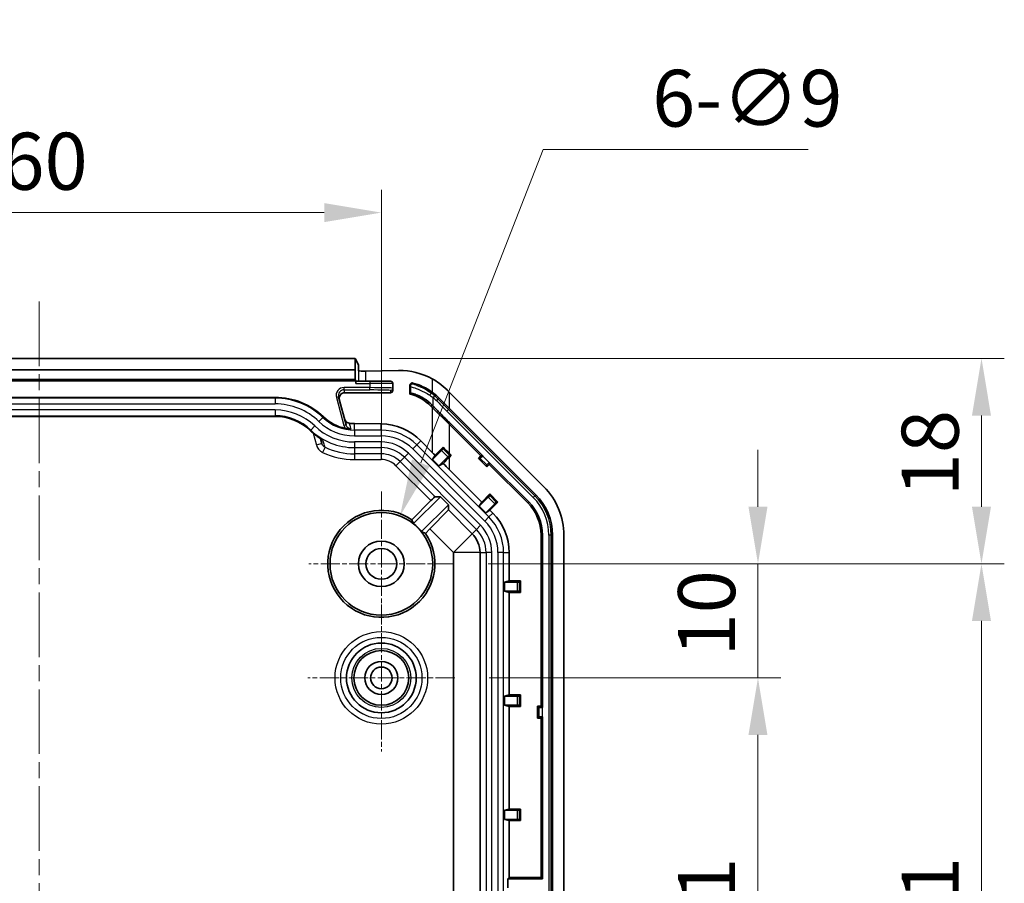
# Model space of a CAD drawing. Units: millimetres. Extents: x 0 to 3158, y 0 to 562.
# Drawn here: x 2879 to 2965, y 362 to 437 of the extents above; entities that cross this region are included whole.
import ezdxf

# ---------------------------------------------------------------- set-up
doc = ezdxf.new("R2010")
doc.units = ezdxf.units.MM
doc.linetypes.add('CHAIN', pattern=[0.3543, 0.2362, -0.0295, 0.0591, -0.0295])
for name, color, linetype, lineweight in [('Center Mark (ISO)', 131, 'Continuous', 18), ('Centerline (ISO)', 131, 'Continuous', 18), ('Dimension (ISO)', 7, 'Continuous', 18), ('Symbol (ISO)', 7, 'Continuous', 18), ('Visible (ISO)', 7, 'Continuous', 35), ('Visible Narrow (ISO)', 7, 'Continuous', 25)]:
    doc.layers.add(name, color=color, linetype=linetype, lineweight=lineweight)
doc.styles.add('Note Text (TK)', font='txt')
doc.dimstyles.new('Default - Method 1b (TK)', dxfattribs={"dimscale": 2, "dimtxt": 2.5, "dimasz": 2.5, "dimexe": 1, "dimexo": 1.5, "dimgap": 1, "dimtad": 1, "dimtoh": 1, "dimrnd": 1e-08, "dimdsep": 46, "dimtxsty": 'Note Text (TK)', "dimcen": 0.09, "dimdle": 5, "dimclrd": 100, "dimclre": 100, "dimclrt": 7, "dimadec": 1, "dimazin": 1, "dimtfac": 1, "dimtmove": 0, "dimatfit": 3, "dimfxl": 1, "dimtolj": 1, "dimlwd": -1, "dimlwe": -1, "dimarcsym": 0})
doc.dimstyles.new('Default - Method 1b (TK)$7', dxfattribs={"dimscale": 2, "dimtxt": 2.5, "dimasz": 2.5, "dimexe": 1, "dimexo": 1.5, "dimgap": 1, "dimtad": 1, "dimtoh": 1, "dimrnd": 1e-08, "dimdsep": 46, "dimtxsty": 'Note Text (TK)', "dimcen": 0.09, "dimdle": 5, "dimclrd": 100, "dimclre": 100, "dimclrt": 7, "dimadec": 1, "dimazin": 1, "dimtfac": 1, "dimtmove": 0, "dimatfit": 3, "dimfxl": 1, "dimtolj": 1, "dimlwd": -1, "dimlwe": -1, "dimarcsym": 0})

# ---------------------------------------------------------------- blocks, each defined once
blk = doc.blocks.new('*D84')
at = {"layer": 'Defpoints', "color": 0}
for p in [(2908.41, 407.726), (2917.054, 389.726), (2963.311, 389.726)]:
    blk.add_point(p, dxfattribs=at)
at = {"layer": 'Dimension (ISO)', "color": 100}
for p, q in [((2911.41, 407.726), (2965.311, 407.726)), ((2963.311, 402.726), (2963.311, 394.726)), ((2920.054, 389.726), (2965.311, 389.726))]:
    blk.add_line(p, q, dxfattribs=at)
for points in [[(2962.477, 402.726), (2964.144, 402.726), (2963.311, 407.726)], [(2962.477, 394.726), (2964.144, 394.726), (2963.311, 389.726)]]:
    blk.add_solid(points, dxfattribs=at)
at = {"layer": 'Dimension (ISO)', "color": 7, "insert": (2958.811, 395.644), "char_height": 5, "attachment_point": 4, "rotation": 90, "style": 'Note Text (TK)'}
blk.add_mtext('\\A1;18', dxfattribs=at)
blk = doc.blocks.new('*D85')
at = {"layer": 'Defpoints', "color": 0}
for p in [(2917.054, 389.726), (2917.154, 379.726), (2943.717, 379.726)]:
    blk.add_point(p, dxfattribs=at)
at = {"layer": 'Dimension (ISO)', "color": 100}
for p, q in [((2943.717, 394.726), (2943.717, 399.726)), ((2920.054, 389.726), (2945.717, 389.726)), ((2943.717, 389.726), (2943.717, 379.726)), ((2920.154, 379.726), (2945.717, 379.726)), ((2943.717, 374.726), (2943.717, 369.726))]:
    blk.add_line(p, q, dxfattribs=at)
for points in [[(2942.883, 394.726), (2944.55, 394.726), (2943.717, 389.726)], [(2942.883, 374.726), (2944.55, 374.726), (2943.717, 379.726)]]:
    blk.add_solid(points, dxfattribs=at)
at = {"layer": 'Dimension (ISO)', "color": 7, "insert": (2939.217, 381.601), "char_height": 5, "attachment_point": 4, "rotation": 90, "style": 'Note Text (TK)'}
blk.add_mtext('\\A1;10', dxfattribs=at)
blk = doc.blocks.new('*D86')
at = {"layer": 'Defpoints', "color": 0}
for p in [(2917.154, 379.726), (2917.154, 338.726), (2943.717, 338.726)]:
    blk.add_point(p, dxfattribs=at)
at = {"layer": 'Dimension (ISO)', "color": 100}
for p, q in [((2920.154, 379.726), (2945.717, 379.726)), ((2943.717, 374.726), (2943.717, 343.726)), ((2920.154, 338.726), (2945.717, 338.726))]:
    blk.add_line(p, q, dxfattribs=at)
for points in [[(2942.883, 374.726), (2944.55, 374.726), (2943.717, 379.726)], [(2942.883, 343.726), (2944.55, 343.726), (2943.717, 338.726)]]:
    blk.add_solid(points, dxfattribs=at)
at = {"layer": 'Dimension (ISO)', "color": 7, "insert": (2939.217, 356.4), "char_height": 5, "attachment_point": 4, "rotation": 90, "style": 'Note Text (TK)'}
blk.add_mtext('\\A1;41', dxfattribs=at)
blk = doc.blocks.new('*D88')
at = {"layer": 'Defpoints', "color": 0}
for p in [(2917.054, 389.726), (2917.704, 328.726), (2963.311, 328.726)]:
    blk.add_point(p, dxfattribs=at)
at = {"layer": 'Dimension (ISO)', "color": 100}
for p, q in [((2920.054, 389.726), (2965.311, 389.726)), ((2963.311, 384.726), (2963.311, 333.726)), ((2920.704, 328.726), (2965.311, 328.726))]:
    blk.add_line(p, q, dxfattribs=at)
for points in [[(2962.477, 384.726), (2964.144, 384.726), (2963.311, 389.726)], [(2962.477, 333.726), (2964.144, 333.726), (2963.311, 328.726)]]:
    blk.add_solid(points, dxfattribs=at)
at = {"layer": 'Dimension (ISO)', "color": 7, "insert": (2958.811, 356.471), "char_height": 5, "attachment_point": 4, "rotation": 90, "style": 'Note Text (TK)'}
blk.add_mtext('\\A1;61', dxfattribs=at)
blk = doc.blocks.new('*D105')
at = {"layer": 'Defpoints', "color": 0}
for p in [(2910.704, 420.509), (2850.704, 396.076), (2910.704, 396.076)]:
    blk.add_point(p, dxfattribs=at)
at = {"layer": 'Dimension (ISO)', "color": 100}
for p, q in [((2850.704, 399.076), (2850.704, 422.509)), ((2910.704, 399.076), (2910.704, 422.509)), ((2855.704, 420.509), (2905.704, 420.509))]:
    blk.add_line(p, q, dxfattribs=at)
for points in [[(2855.704, 421.343), (2855.704, 419.676), (2850.704, 420.509)], [(2905.704, 421.343), (2905.704, 419.676), (2910.704, 420.509)]]:
    blk.add_solid(points, dxfattribs=at)
at = {"layer": 'Dimension (ISO)', "color": 7, "insert": (2877.395, 425.009), "char_height": 5, "attachment_point": 4, "style": 'Note Text (TK)'}
blk.add_mtext('\\A1;60', dxfattribs=at)
blk = doc.blocks.new('*D106')
at = {"layer": 'Defpoints', "color": 0}
for p in [(2912.342, 393.918), (2909.067, 385.535)]:
    blk.add_point(p, dxfattribs=at)
at = {"layer": 'Dimension (ISO)', "color": 100}
for p, q in [((2924.893, 426.048), (2914.161, 398.575)), ((2948.129, 426.048), (2924.893, 426.048)), ((2910.524, 389.726), (2910.884, 389.726)), ((2910.704, 389.546), (2910.704, 389.906))]:
    blk.add_line(p, q, dxfattribs=at)
blk.add_solid([(2913.385, 398.878), (2914.937, 398.272), (2912.342, 393.918)], dxfattribs=at)
at = {"layer": 'Dimension (ISO)', "color": 7, "insert": (2934.449, 430.535), "char_height": 5, "attachment_point": 4, "style": 'Note Text (TK)'}
blk.add_mtext('\\A1;\\fＭＳ Ｐゴシック|b0|i0;\\H4.9746;6-∅9', dxfattribs=at)

msp = doc.modelspace()

# ---------------------------------------------------------------- linework, layer by layer
at = {"layer": 'Center Mark (ISO)', "linetype": 'CHAIN', "ltscale": 7.056067}
for p, q in [((2910.7042, 396.0764), (2910.7042, 383.3764)), ((2917.0542, 389.7264), (2904.3542, 389.7264))]:
    msp.add_line(p, q, dxfattribs=at)
at = {"layer": 'Center Mark (ISO)', "linetype": 'CHAIN', "ltscale": 7.167188}
for p, q in [((2910.7042, 386.1764), (2910.7042, 373.2764)), ((2917.1542, 379.7264), (2904.2542, 379.7264))]:
    msp.add_line(p, q, dxfattribs=at)
at = {"layer": 'Centerline (ISO)', "linetype": 'CHAIN', "ltscale": 23.990969}
msp.add_line((2880.7042, 412.7264), (2880.7042, 232.7264), dxfattribs=at)
at = {"layer": 'Visible (ISO)'}
for p, q in [((2852.9979, 407.7264), (2908.4104, 407.7264)), ((2908.4017, 406.7264), (2908.4104, 407.7264)), ((2908.4104, 407.7264), (2908.6915, 407.1641)), ((2853.0067, 406.7264), (2908.4017, 406.7264)), ((2908.4017, 405.8812), (2908.4017, 406.7264)), ((2908.7042, 406.6411), (2908.7042, 407.1605)), ((2909.342, 406.6228), (2912.2189, 406.6683)), ((2908.454, 405.7764), (2852.9543, 405.7764)), ((2908.4017, 405.8812), (2853.0067, 405.8812)), ((2908.454, 405.7764), (2908.4017, 405.8812)), ((2908.454, 405.7764), (2908.454, 405.5264)), ((2909.7042, 405.7264), (2908.4575, 405.7264)), ((2909.7042, 405.7264), (2911.5042, 405.7264)), ((2911.7042, 405.1253), (2911.7042, 405.5264)), ((2911.7042, 404.9276), (2911.7042, 405.1253)), ((2913.2042, 404.6032), (2913.2042, 405.3806)), ((2860.0042, 404.3137), (2901.4042, 404.3137)), ((2907.6119, 401.9007), (2906.9558, 404.3496)), ((2907.5091, 404.7264), (2911.5031, 404.7264)), ((2915.7544, 404.262), (2916.6741, 403.3423)), ((2924.9468, 396.4838), (2916.6741, 404.7565)), ((2915.0473, 403.5549), (2915.1684, 403.4337)), ((2916.6741, 401.9281), (2915.1684, 403.4337)), ((2915.2455, 403.5412), (2915.2606, 403.5259)), ((2916.6741, 403.3423), (2924.2397, 395.7767)), ((2901.4042, 402.6488), (2860.0042, 402.6488)), ((2910.6863, 401.9903), (2908.3439, 402.0161)), ((2919.4207, 399.1815), (2916.6741, 401.9281)), ((2916.7605, 402.0145), (2919.5935, 399.1815)), ((2905.3796, 400.6999), (2905.4956, 400.267)), ((2915.1684, 399.4944), (2914.1691, 400.5093)), ((2915.9728, 399.662), (2915.1848, 398.874)), ((2916.113, 399.8046), (2916.113, 399.9507)), ((2915.1848, 398.874), (2915.41, 399.2493)), ((2915.7505, 398.3083), (2915.1848, 398.874)), ((2915.7505, 398.3083), (2916.5385, 399.0963)), ((2916.6741, 399.3892), (2916.8268, 399.2365)), ((2916.8268, 399.2365), (2916.6741, 399.0838)), ((2916.6811, 399.2365), (2916.8268, 399.2365)), ((2919.2085, 398.9694), (2919.4207, 399.1815)), ((2919.9471, 398.2308), (2919.2085, 398.9694)), ((2919.3671, 398.9694), (2919.2085, 398.9694)), ((2919.4207, 399.1815), (2919.5935, 399.1815)), ((2919.5935, 399.1815), (2919.5863, 399.1742)), ((2916.1218, 398.5311), (2915.7505, 398.3083)), ((2919.5083, 395.1431), (2916.6741, 397.9772)), ((2920.1592, 398.443), (2919.9471, 398.2308)), ((2919.9471, 398.3894), (2919.9471, 398.2308)), ((2920.1519, 398.6085), (2920.1592, 398.6158)), ((2920.1592, 398.6158), (2923.619, 395.156)), ((2920.1592, 398.6158), (2920.1592, 398.443)), ((2923.5326, 395.0696), (2920.1592, 398.443)), ((2915.8818, 395.6112), (2913.5253, 393.2547)), ((2915.4118, 395.6112), (2915.8818, 395.6112)), ((2915.8818, 395.6112), (2916.5889, 394.9041)), ((2920.074, 395.5608), (2919.286, 394.7727)), ((2919.5083, 395.1431), (2920.2142, 395.8491)), ((2920.2142, 395.8491), (2920.928, 395.1353)), ((2920.2142, 395.7034), (2920.2142, 395.8491)), ((2913.3666, 393.5899), (2915.0465, 395.2697)), ((2914.2324, 392.5476), (2916.5889, 394.9041)), ((2914.9625, 392.7839), (2916.5889, 394.4447)), ((2916.5889, 394.9041), (2916.5889, 394.4447)), ((2918.6646, 392.369), (2916.5889, 394.4447)), ((2919.286, 394.7727), (2919.5083, 395.1431)), ((2919.8517, 394.207), (2919.286, 394.7727)), ((2919.8517, 394.207), (2920.6397, 394.9951)), ((2920.222, 394.4293), (2919.8517, 394.207)), ((2920.928, 395.1353), (2920.222, 394.4293)), ((2920.4735, 394.1779), (2920.222, 394.4293)), ((2920.7823, 395.1353), (2920.928, 395.1353)), ((2914.9625, 392.7839), (2914.5676, 392.3889)), ((2914.9625, 392.7839), (2917.021, 390.7254)), ((2924.7042, 377.2487), (2924.7042, 392.2412)), ((2924.8264, 392.2412), (2924.8264, 377.1264)), ((2925.7042, 392.2412), (2925.7042, 253.2117)), ((2926.7042, 253.2117), (2926.7042, 392.2412)), ((2917.028, 390.7086), (2917.028, 329.5756)), ((2919.3524, 329.5512), (2919.3524, 390.7086)), ((2921.9105, 388.2312), (2921.9105, 390.7086)), ((2921.4915, 388.1264), (2921.9105, 388.2312)), ((2921.4915, 387.3264), (2921.4915, 388.1264)), ((2921.4915, 388.1264), (2922.6059, 388.1264)), ((2921.9105, 388.2312), (2922.9089, 388.2312)), ((2922.8059, 388.1282), (2922.9089, 388.2312)), ((2922.9089, 388.2312), (2922.9089, 387.2217)), ((2922.6059, 387.3264), (2921.4915, 387.3264)), ((2921.9105, 387.2217), (2921.4915, 387.3264)), ((2921.9105, 378.2312), (2921.9105, 387.2217)), ((2922.9089, 387.2217), (2921.9105, 387.2217)), ((2922.8059, 387.3247), (2922.9089, 387.2217)), ((2921.4915, 378.1264), (2921.9105, 378.2312)), ((2921.4915, 377.3264), (2921.4915, 378.1264)), ((2921.4915, 378.1264), (2922.6059, 378.1264)), ((2921.9105, 378.2312), (2922.9089, 378.2312)), ((2922.8059, 378.1282), (2922.9089, 378.2312)), ((2922.9089, 378.2312), (2922.9089, 377.2217)), ((2922.6059, 377.3264), (2921.4915, 377.3264)), ((2921.9105, 377.2217), (2921.4915, 377.3264)), ((2921.9105, 368.2312), (2921.9105, 377.2217)), ((2922.9089, 377.2217), (2921.9105, 377.2217)), ((2922.8059, 377.3247), (2922.9089, 377.2217)), ((2924.4042, 376.2042), (2924.4042, 377.2487)), ((2924.4042, 377.2487), (2924.7042, 377.2487)), ((2924.5163, 377.1365), (2924.4042, 377.2487)), ((2924.7042, 377.2487), (2924.8264, 377.1264)), ((2924.5163, 376.3163), (2924.4042, 376.2042)), ((2924.8264, 376.3264), (2924.7042, 376.2042)), ((2924.8161, 377.1264), (2924.8264, 377.1264)), ((2924.8264, 376.3264), (2924.8161, 376.3264)), ((2924.8264, 376.3264), (2924.8264, 362.1264)), ((2924.7042, 376.2042), (2924.4042, 376.2042)), ((2924.7042, 362.2487), (2924.7042, 376.2042)), ((2921.4915, 368.1264), (2921.9105, 368.2312)), ((2921.4915, 367.3264), (2921.4915, 368.1264)), ((2921.4915, 368.1264), (2922.6059, 368.1264)), ((2921.9105, 368.2312), (2922.9089, 368.2312)), ((2922.8059, 368.1282), (2922.9089, 368.2312)), ((2922.9089, 368.2312), (2922.9089, 367.2217)), ((2922.6059, 367.3264), (2921.4915, 367.3264)), ((2921.9105, 367.2217), (2921.4915, 367.3264)), ((2921.9105, 362.2487), (2921.9105, 367.2217)), ((2922.9089, 367.2217), (2921.9105, 367.2217)), ((2922.8059, 367.3247), (2922.9089, 367.2217)), ((2921.7883, 362.1264), (2921.9105, 362.2487)), ((2921.7883, 361.3264), (2921.7883, 362.1264)), ((2924.8264, 362.1264), (2921.7883, 362.1264)), ((2921.9105, 362.2487), (2924.7042, 362.2487)), ((2924.7042, 362.2487), (2924.8264, 362.1264))]:
    msp.add_line(p, q, dxfattribs=at)
for centre, radius in [((2910.7042, 389.7264), 4.5), ((2910.7042, 389.7264), 2), ((2910.7042, 389.7264), 1.35), ((2910.7042, 379.7264), 3.0568), ((2910.7042, 379.7264), 2.4), ((2910.7042, 379.7264), 1.45), ((2910.7042, 379.7264), 0.95)]:
    msp.add_circle(centre, radius, dxfattribs=at)
for centre, radius, start, end in [((2911.5042, 405.5264), 0.2, 0, 90), ((2912.2189, 400.7264), 5, 53.849122, 75.714018), ((2901.4042, 398.2264), 6.0873, 46.05448, 90), ((2912.2189, 400.7264), 4, 45, 75.740125), ((2901.4042, 398.2264), 4.4223, 46.05448, 90), ((2908.3439, 405.4264), 3.9127, 226.05448, 258.228392), ((2920.7042, 392.2412), 6, 0, 45), ((2920.7042, 392.2412), 5, 0, 45), ((2920.7042, 392.2412), 4, 0, 45), ((2920.7042, 392.2412), 4.1222, 0, 45), ((2910.7042, 389.7264), 4.692, 55.427449, 34.572551), ((2917.0042, 390.7086), 4.9064, 0, 45), ((2910.7042, 389.7264), 4.5175, 38.645381, 51.354619), ((2917.0042, 390.7086), 2.3482, 0, 45), ((2917.0042, 390.7086), 0.0238, 0, 45)]:
    msp.add_arc(centre, radius, start, end, dxfattribs=at)
for centre, major_axis, ratio, start_param, end_param in [((2909.1914, 407.1644), (-0.5, 0), 0.0349208, 0.0174533, 0.2264206), ((2909.1914, 406.6467), (-0.5, 0), 0.05, 0.2264206, 1.8766752), ((2912.3127, 400.7264), (-5.9433, 0), 0.9998753, 4.2111703, 4.7281791), ((2908.4575, 405.5264), (0, 0.2), 0.0174551, 0, 1.5707963), ((2911.5042, 404.9265), (-0.1397, -0.144), 0.9945014, 0.7674508, 2.3437584), ((2916.6741, 404.4029), (-4.9969, 5.0094), 0.0353111, 4.7477737, 4.7903355), ((2907.5064, 404.2264), (-0.2989, -0.4022), 0.9943459, 3.778062, 5.6161281), ((2915.2455, 403.4416), (-1.9994, 2.0333), 0.0244835, 4.7372825, 4.789901), ((2908.3815, 405.4264), (3.4107, 0), 0.9999392, 4.567724, 4.7013611), ((2910.6315, 397.0264), (-4.9645, 0), 0.9999392, 3.9192232, 4.7013611), ((2916.6741, 400.5731), (-4.9999, -5.0003), 0.0061706, 1.30904, 1.452166), ((2915.9716, 399.6632), (-0.1414, -0.1414), 0.0087269, 1.5707963, 3.132866), ((2916.6741, 399.4509), (-4.9999, 5.0003), 0.0061706, 1.4645079, 1.5769673), ((2916.6741, 398.2242), (-4.9985, 5.0046), 0.0246777, 1.2896202, 1.3399137), ((2916.6741, 399.0221), (-4.9999, -5.0003), 0.0061706, 4.706218, 4.8169115), ((2916.5397, 399.0951), (0.1414, 0.1414), 0.0087269, 0.0087266, 1.5707963), ((2919.5788, 399.1816), (-0.2121, -0.2121), 0.0349208, 0.0349066, 1.5707963), ((2916.6741, 398.2242), (-4.9985, 5.0046), 0.0246777, 1.4848056, 1.5954991), ((2920.1593, 398.6011), (0.2121, 0.2121), 0.0349208, 1.5707963, 3.1066861), ((2915.0588, 395.2574), (-0.3536, -0.3536), 0.0349208, 3.1764992, 4.712389), ((2920.0728, 395.562), (-0.1414, -0.1414), 0.0087269, 1.5707963, 3.132866), ((2920.6409, 394.9938), (0.1414, 0.1414), 0.0087269, 0.0087267, 1.5707963), ((2908.6934, 391.7371), (-4.0227, 4.0227), 0.8661133, 4.2877883, 4.3542063), ((2912.7149, 387.7157), (-4.0227, 4.0227), 0.8661133, 5.0705716, 5.1369897), ((2922.6059, 388.1282), (-0.2, 0), 0.0087269, 1.5707963, 3.132866), ((2922.6059, 387.3247), (0.2, 0), 0.0087269, 0.0087267, 1.5707963), ((2922.6059, 378.1282), (-0.2, 0), 0.0087269, 1.5707963, 3.132866), ((2922.6059, 377.3247), (0.2, 0), 0.0087269, 0.0087267, 1.5707963), ((2924.8161, 377.1369), (-0.3, 0), 0.0349208, 0.0349066, 1.5707963), ((2924.8161, 376.316), (0.3, 0), 0.0349208, 1.5707963, 3.1066861), ((2922.6059, 368.1282), (-0.2, 0), 0.0087269, 1.5707963, 3.132866), ((2922.6059, 367.3247), (0.2, 0), 0.0087269, 0.0087267, 1.5707963)]:
    msp.add_ellipse(centre, major_axis=major_axis, ratio=ratio, start_param=start_param, end_param=end_param, dxfattribs=at)
for points, knots in [([(2916.4614, 404.9689), (2916.2432, 405.1864), (2916.0097, 405.3845), (2915.5796, 405.6951), (2915.3775, 405.8235), (2915.1684, 405.938)], [1.26716147, 1.26716147, 1.26716147, 1.26716147, 1.35851871, 1.35851871, 1.4280815, 1.4280815, 1.4280815, 1.4280815]), ([(2913.2042, 405.3806), (2913.2042, 405.4054), (2913.2088, 405.4298), (2913.2268, 405.476), (2913.2402, 405.497), (2913.2745, 405.5339), (2913.2954, 405.549), (2913.3393, 405.5693), (2913.3616, 405.5752), (2913.4072, 405.5794), (2913.4304, 405.5775), (2913.4527, 405.5718)], [0, 0, 0, 0, 0.00742748, 0.00742748, 0.014960515, 0.014960515, 0.022866068, 0.022866068, 0.030032592, 0.030032592, 0.037248551, 0.037248551, 0.037248551, 0.037248551]), ([(2913.2458, 404.6783), (2913.2463, 404.6791), (2913.2472, 404.6798), (2913.2559, 404.683), (2913.2756, 404.6824), (2913.3455, 404.6723), (2913.401, 404.6612), (2913.5804, 404.6144), (2913.7224, 404.5696), (2914.0638, 404.4267), (2914.258, 404.3285), (2914.6821, 404.0575), (2914.9145, 403.8766), (2915.1403, 403.6479)], [-0.36810904, -0.36810904, -0.36810904, -0.36810904, -0.35926559, -0.35926559, -0.3153481, -0.3153481, -0.2623957, -0.2623957, -0.1819433, -0.1819433, -0.09649673, -0.09649673, 0, 0, 0, 0]), ([(2916.7605, 402.0145), (2916.507, 402.268), (2916.2529, 402.5231), (2915.7537, 403.026), (2915.5062, 403.2764), (2915.2606, 403.5259)], [0, 0, 0, 0, 0.10754398, 0.10754398, 0.21260584, 0.21260584, 0.21260584, 0.21260584]), ([(2907.472, 402.4229), (2907.4885, 402.3615), (2907.5162, 402.3042), (2907.5925, 402.2006), (2907.6412, 402.156), (2907.7558, 402.0853), (2907.8216, 402.0615), (2907.8898, 402.0516)], [0, 0, 0, 0, 0.019114337, 0.019114337, 0.039248483, 0.039248483, 0.060863037, 0.060863037, 0.060863037, 0.060863037]), ([(2905.5348, 400.6056), (2905.4582, 400.6505), (2905.3827, 400.6972), (2905.2338, 400.7942), (2905.1604, 400.8446), (2905.016, 400.9487), (2904.945, 401.0026), (2904.8056, 401.1135), (2904.7372, 401.1707), (2904.603, 401.2883), (2904.5373, 401.3486), (2904.4731, 401.4105)], [0.536951216, 0.536951216, 0.536951216, 0.536951216, 0.556593244, 0.556593244, 0.576235272, 0.576235272, 0.595877299, 0.595877299, 0.615519327, 0.615519327, 0.635161354, 0.635161354, 0.635161354, 0.635161354]), ([(2908.0586, 401.5309), (2908.0578, 401.5309), (2908.0571, 401.531), (2907.9482, 401.5368), (2907.8459, 401.5465), (2907.6577, 401.5738), (2907.5945, 401.5859), (2907.5457, 401.596)], [-0.000273663, -0.000273663, -0.000273663, -0.000273663, 0, 0, 0.037712635, 0.037712635, 0.066331431, 0.066331431, 0.066331431, 0.066331431]), ([(2905.5348, 400.6056), (2905.5424, 400.601), (2905.5503, 400.5968), (2905.5592, 400.5922), (2905.5601, 400.5918), (2905.561, 400.5913)], [-0.0052506059, -0.0052506059, -0.0052506059, -0.0052506059, 0, 0, 0.0006071729, 0.0006071729, 0.0006071729, 0.0006071729])]:
    msp.add_open_spline(points, degree=3, knots=knots, dxfattribs=at)
for points in [[(2913.2042, 404.6032), (2913.218, 404.6282), (2913.2319, 404.6533), (2913.2458, 404.6783)], [(2915.7544, 404.262), (2915.5694, 404.447), (2915.3723, 404.6149), (2915.1684, 404.7638)]]:
    msp.add_open_spline(points, degree=3, dxfattribs=at)
at = {"layer": 'Visible Narrow (ISO)'}
for p, q in [((2908.6915, 407.1641), (2908.6915, 405.7264)), ((2909.342, 405.7264), (2909.342, 406.6228)), ((2909.7042, 405.7264), (2909.7042, 405.5264)), ((2915.1684, 405.938), (2915.1684, 404.7638)), ((2907.4414, 404.9791), (2907.4425, 405.1791)), ((2907.4414, 404.9791), (2909.7031, 404.9666)), ((2907.5091, 404.7264), (2907.4414, 404.9791)), ((2909.7042, 405.1666), (2907.4425, 405.1791)), ((2908.454, 405.5264), (2909.7042, 405.5264)), ((2909.7031, 404.9666), (2909.7042, 405.1666)), ((2911.7042, 405.5264), (2909.7042, 405.5264)), ((2909.7042, 405.5264), (2909.7042, 405.1666)), ((2911.5031, 404.9253), (2911.5031, 404.7264)), ((2913.2458, 405.2843), (2913.2458, 404.6783)), ((2901.4042, 404.2433), (2860.0042, 404.2433)), ((2901.4042, 404.3137), (2901.4042, 404.2433)), ((2901.4042, 404.2433), (2901.4042, 403.7436)), ((2906.9558, 404.3496), (2906.7626, 404.2978)), ((2906.7626, 404.2978), (2907.4187, 401.849)), ((2915.0959, 404.6645), (2915.1684, 404.7638)), ((2915.3737, 404.4485), (2915.2455, 404.2951)), ((2915.2455, 403.5412), (2915.2455, 404.2951)), ((2915.6706, 404.1782), (2915.53, 404.0362)), ((2915.6706, 404.1782), (2915.7544, 404.262)), ((2916.6741, 403.3423), (2916.6741, 404.7565)), ((2860.0042, 403.7436), (2901.4042, 403.7436)), ((2901.4042, 403.2093), (2860.0042, 403.2093)), ((2901.4042, 403.2093), (2901.4042, 402.7096)), ((2915.1403, 403.6479), (2915.0473, 403.5549)), ((2915.2606, 403.5259), (2915.1684, 403.4337)), ((2915.1684, 403.4337), (2915.1684, 399.4944)), ((2916.5924, 403.2606), (2916.4511, 403.1193)), ((2916.4511, 403.1193), (2924.0167, 395.5537)), ((2916.5924, 403.2606), (2916.6741, 403.3423)), ((2924.158, 395.695), (2916.5924, 403.2606)), ((2860.0042, 402.7096), (2901.4042, 402.7096)), ((2901.4042, 402.6497), (2860.0042, 402.6497)), ((2901.4042, 402.7096), (2901.4042, 402.6497)), ((2901.4042, 402.6488), (2901.4042, 402.6497)), ((2905.5797, 402.5586), (2905.2329, 402.1988)), ((2905.6286, 402.6093), (2905.5797, 402.5586)), ((2904.4738, 401.4112), (2904.4731, 401.4105)), ((2904.5154, 401.4543), (2904.4738, 401.4112)), ((2904.8621, 401.8141), (2904.5154, 401.4543)), ((2907.6119, 401.9007), (2907.4187, 401.849)), ((2908.3439, 401.4433), (2908.3439, 402.0161)), ((2908.3439, 401.4433), (2908.3439, 400.9436)), ((2910.6863, 401.4433), (2908.3439, 401.4433)), ((2910.6863, 401.4433), (2910.6863, 401.9903)), ((2910.6863, 401.4433), (2910.6863, 400.9436)), ((2916.7605, 402.0145), (2916.6741, 401.9281)), ((2916.6741, 399.3892), (2916.6741, 401.9281)), ((2904.7351, 401.1734), (2905.0127, 400.1376)), ((2908.3439, 400.9436), (2910.6863, 400.9436)), ((2913.8095, 400.1496), (2914.1691, 400.5093)), ((2905.4956, 400.267), (2905.0127, 400.1376)), ((2905.7664, 399.9426), (2905.5539, 399.4904)), ((2910.6863, 400.4093), (2908.3439, 400.4093)), ((2908.3439, 400.4093), (2908.3439, 399.9096)), ((2908.3439, 399.9096), (2910.6863, 399.9096)), ((2908.3439, 399.9096), (2908.3439, 399.3671)), ((2910.6863, 400.4093), (2910.6863, 399.9096)), ((2910.6863, 399.9096), (2910.6863, 399.3671)), ((2913.8095, 400.1496), (2913.4561, 399.7963)), ((2913.4561, 399.7963), (2919.774, 393.4784)), ((2920.1273, 393.8317), (2913.8095, 400.1496)), ((2915.9728, 399.662), (2916.5385, 399.0963)), ((2916.6811, 399.2365), (2916.113, 399.8046)), ((2908.3439, 399.3671), (2908.3439, 398.8674)), ((2910.6863, 399.3671), (2908.3439, 399.3671)), ((2908.3439, 398.8674), (2910.6863, 398.8674)), ((2910.6863, 399.3671), (2910.6863, 398.8674)), ((2912.725, 399.0651), (2912.3414, 398.6815)), ((2913.0783, 399.4185), (2912.725, 399.0651)), ((2912.725, 399.0651), (2919.0429, 392.7473)), ((2919.3962, 393.1006), (2913.0783, 399.4185)), ((2916.6741, 397.9772), (2916.6741, 399.0838)), ((2919.3671, 398.9694), (2919.9471, 398.3894)), ((2920.1519, 398.6085), (2919.5863, 399.1742)), ((2912.3414, 398.6815), (2911.988, 398.3282)), ((2911.988, 398.3282), (2915.0465, 395.2697)), ((2915.4118, 395.6112), (2912.3414, 398.6815)), ((2920.074, 395.5608), (2920.6397, 394.9951)), ((2920.7823, 395.1353), (2920.2142, 395.7034)), ((2924.158, 395.695), (2924.0167, 395.5537)), ((2924.158, 395.695), (2924.2397, 395.7767)), ((2923.619, 395.156), (2923.5326, 395.0696)), ((2920.1273, 393.8317), (2919.774, 393.4784)), ((2920.1273, 393.8317), (2920.4735, 394.1779)), ((2919.0429, 392.7473), (2918.6646, 392.369)), ((2919.3962, 393.1006), (2919.0429, 392.7473)), ((2918.6646, 392.369), (2917.021, 390.7254)), ((2924.8264, 392.2412), (2924.7042, 392.2412)), ((2925.5887, 392.2412), (2925.3888, 392.2412)), ((2925.3888, 392.2412), (2925.3888, 253.2117)), ((2925.5887, 253.2117), (2925.5887, 392.2412)), ((2925.5887, 392.2412), (2925.7042, 392.2412)), ((2919.3524, 390.7086), (2917.028, 390.7086)), ((2919.3524, 390.7086), (2919.8873, 390.7086)), ((2919.8873, 390.7086), (2919.8873, 254.7443)), ((2920.387, 390.7086), (2919.8873, 390.7086)), ((2920.387, 254.7443), (2920.387, 390.7086)), ((2921.421, 390.7086), (2920.9213, 390.7086)), ((2920.9213, 390.7086), (2920.9213, 254.7443)), ((2921.421, 390.7086), (2921.9105, 390.7086)), ((2921.421, 254.7443), (2921.421, 390.7086)), ((2922.6059, 388.1264), (2922.6059, 387.3264)), ((2922.8059, 387.3247), (2922.8059, 388.1282)), ((2922.6059, 378.1264), (2922.6059, 377.3264)), ((2922.8059, 377.3247), (2922.8059, 378.1282)), ((2924.5163, 377.1365), (2924.5163, 376.3163)), ((2924.8161, 376.3264), (2924.8161, 377.1264)), ((2922.6059, 368.1264), (2922.6059, 367.3264)), ((2922.8059, 367.3247), (2922.8059, 368.1282))]:
    msp.add_line(p, q, dxfattribs=at)
for radius in [4.0574, 3.5578, 3.5565, 2.5927]:
    msp.add_circle((2910.7042, 379.7264), radius, dxfattribs=at)
for centre, radius, start, end in [((2901.4042, 398.2264), 6.0169, 46.05448, 90), ((2901.4042, 398.2264), 5.5172, 46.05448, 90), ((2901.4042, 398.2264), 4.9828, 46.05448, 90), ((2901.4042, 398.2264), 4.4831, 46.05448, 90), ((2901.4042, 398.2264), 4.4232, 46.05448, 90), ((2908.3439, 405.4264), 4.4828, 226.05448, 270), ((2908.3439, 405.4264), 3.9831, 226.05448, 270), ((2908.3439, 405.4264), 5.5169, 226.05448, 270), ((2908.3439, 405.4264), 5.0172, 226.05448, 270), ((2910.6863, 397.0264), 4.4169, 45, 90), ((2910.6863, 397.0264), 3.9172, 45, 90), ((2908.3439, 405.4264), 6.0593, 244.825868, 270), ((2910.6863, 397.0264), 3.3828, 45, 90), ((2910.6863, 397.0264), 2.8831, 45, 90), ((2908.3439, 405.4264), 6.559, 244.825868, 270), ((2910.6863, 397.0264), 2.3407, 45, 90), ((2910.6863, 397.0264), 1.841, 45, 90), ((2920.7042, 392.2412), 4.6846, 0, 45), ((2920.7042, 392.2412), 4.8845, 0, 45), ((2917.0042, 390.7086), 4.4169, 0, 45), ((2917.0042, 390.7086), 2.8831, 0, 45), ((2917.0042, 390.7086), 3.3828, 0, 45), ((2917.0042, 390.7086), 3.9172, 0, 45)]:
    msp.add_arc(centre, radius, start, end, dxfattribs=at)
for centre, major_axis, ratio, start_param, end_param in [((2907.4387, 404.479), (-0.1812, 0.6763), 0.9998363, 6.0159156, 7.8539816), ((2907.4387, 404.479), (-0.1294, 0.4831), 0.9997054, 6.0159156, 7.8539816), ((2909.7031, 404.9352), (1.8, -0.0099), 0.0174545, 0.0000962, 1.5708926), ((2909.7042, 405.1352), (-2, 0.0099), 0.0157092, 3.1416706, 4.7124669), ((2911.5042, 405.1253), (0.2, 0), 0.9998477, 4.7068777, 6.2831853), ((2913.4458, 405.2843), (0.1837, 0.0791), 0.9990272, 0.9130427, 2.7346895), ((2914.9795, 404.5021), (0.1172, 0.1621), 0.1202074, 0.0351602, 1.6574986)]:
    msp.add_ellipse(centre, major_axis=major_axis, ratio=ratio, start_param=start_param, end_param=end_param, dxfattribs=at)
for points, knots in [([(2913.2042, 405.3806), (2913.2046, 405.3796), (2913.205, 405.3786), (2913.2055, 405.3776), (2913.2088, 405.3699), (2913.2122, 405.3621), (2913.2189, 405.3466), (2913.2223, 405.3388), (2913.2257, 405.331), (2913.229, 405.3233), (2913.2324, 405.3155), (2913.2391, 405.2999), (2913.2425, 405.2921), (2913.2458, 405.2843)], [-0.00750655, -0.00750655, -0.00750655, -0.00750655, 0, 0, 0, 0.05786334, 0.05786334, 0.11572668, 0.11572668, 0.11572668, 0.17359002, 0.17359002, 0.23145336, 0.23145336, 0.23145336, 0.23145336]), ([(2913.2458, 405.2843), (2913.2491, 405.2775), (2913.2785, 405.2648), (2913.4193, 405.2147), (2913.5707, 405.1667), (2913.9691, 405.0174), (2914.2209, 404.9118), (2914.6357, 404.6953), (2914.7958, 404.6024), (2914.95, 404.5021)], [0, 0, 0, 0, 0.05025916, 0.05025916, 0.13067382, 0.13067382, 0.21594484, 0.21594484, 0.26769762, 0.26769762, 0.26769762, 0.26769762]), ([(2913.4956, 405.4779), (2913.492, 405.4857), (2913.4884, 405.4936), (2913.4813, 405.5093), (2913.4777, 405.5171), (2913.4741, 405.5249), (2913.4705, 405.5328), (2913.467, 405.5406), (2913.4598, 405.5562), (2913.4563, 405.564), (2913.4527, 405.5718)], [-0.23145336, -0.23145336, -0.23145336, -0.23145336, -0.17359002, -0.17359002, -0.11572668, -0.11572668, -0.11572668, -0.05786334, -0.05786334, 0, 0, 0, 0]), ([(2915.0959, 404.6645), (2914.9512, 404.7692), (2914.8009, 404.866), (2914.4114, 405.0916), (2914.175, 405.2016), (2913.8009, 405.3566), (2913.6587, 405.4064), (2913.5264, 405.4581), (2913.4987, 405.471), (2913.4956, 405.4779)], [-0.26769762, -0.26769762, -0.26769762, -0.26769762, -0.21594484, -0.21594484, -0.13067382, -0.13067382, -0.05025916, -0.05025916, 0, 0, 0, 0]), ([(2914.95, 404.5021), (2915.0003, 404.4693), (2915.0502, 404.4357), (2915.1488, 404.3666), (2915.1976, 404.3312), (2915.2455, 404.2951)], [0, 0, 0, 0, 0.016879622, 0.016879622, 0.033759245, 0.033759245, 0.033759245, 0.033759245]), ([(2915.3737, 404.4485), (2915.3286, 404.4862), (2915.2828, 404.5231), (2915.1901, 404.5952), (2915.1432, 404.6304), (2915.0959, 404.6645)], [-0.033759245, -0.033759245, -0.033759245, -0.033759245, -0.016879622, -0.016879622, 0, 0, 0, 0]), ([(2915.2455, 404.2951), (2915.2947, 404.254), (2915.3431, 404.2119), (2915.4379, 404.1255), (2915.4844, 404.0813), (2915.53, 404.0362)], [0, 0, 0, 0, 0.0192333, 0.0192333, 0.038466599, 0.038466599, 0.038466599, 0.038466599]), ([(2915.6706, 404.1782), (2915.6231, 404.2253), (2915.5746, 404.2714), (2915.4755, 404.3616), (2915.4251, 404.4056), (2915.3737, 404.4485)], [-0.038466599, -0.038466599, -0.038466599, -0.038466599, -0.0192333, -0.0192333, 0, 0, 0, 0]), ([(2915.53, 404.0362), (2915.6829, 403.8847), (2915.8357, 403.733), (2916.1427, 403.4273), (2916.297, 403.2734), (2916.4511, 403.1193)], [0.00000224, 0.00000224, 0.00000224, 0.00000224, 0.06459204, 0.06459204, 0.12997202, 0.12997202, 0.12997202, 0.12997202]), ([(2916.5924, 403.2606), (2916.4382, 403.4148), (2916.2839, 403.5689), (2915.9766, 403.8747), (2915.8237, 404.0266), (2915.6706, 404.1782)], [-0.12997202, -0.12997202, -0.12997202, -0.12997202, -0.06459204, -0.06459204, 0, 0, 0, 0]), ([(2907.4187, 401.849), (2907.4304, 401.8053), (2907.4465, 401.7623), (2907.4886, 401.6768), (2907.5151, 401.6348), (2907.5457, 401.596)], [0, 0, 0, 0, 0.013565616, 0.013565616, 0.028322753, 0.028322753, 0.028322753, 0.028322753]), ([(2908.0586, 401.5309), (2908.0051, 401.5348), (2907.9517, 401.5476), (2907.8392, 401.5948), (2907.7825, 401.6336), (2907.6992, 401.7199), (2907.6692, 401.7627), (2907.6318, 401.8388), (2907.6203, 401.8695), (2907.6119, 401.9007)], [-0.086047371, -0.086047371, -0.086047371, -0.086047371, -0.063487084, -0.063487084, -0.035270602, -0.035270602, -0.013565616, -0.013565616, 0, 0, 0, 0]), ([(2908.0586, 401.5309), (2908.0492, 401.5606), (2908.0398, 401.5903), (2908.016, 401.6648), (2908.0017, 401.7096), (2907.9871, 401.7546), (2907.9698, 401.8083), (2907.9522, 401.8623), (2907.9197, 401.9613), (2907.9049, 402.0063), (2907.8898, 402.0516)], [0.2694854, 0.2694854, 0.2694854, 0.2694854, 0.5180449, 0.5180449, 0.890818, 0.890818, 0.890818, 1.336227, 1.336227, 1.7042442, 1.7042442, 1.7042442, 1.7042442]), ([(2905.561, 400.5913), (2905.5602, 400.5918), (2905.5594, 400.5923), (2905.4981, 400.6278), (2905.4384, 400.6639), (2905.3793, 400.7013)], [0.535184721, 0.535184721, 0.535184721, 0.535184721, 0.53539835, 0.53539835, 0.550796147, 0.550796147, 0.550796147, 0.550796147]), ([(2905.7664, 399.9426), (2905.7503, 399.994), (2905.734, 400.0459), (2905.6963, 400.1654), (2905.6748, 400.2333), (2905.6529, 400.3023), (2905.6343, 400.3611), (2905.6154, 400.4206), (2905.5846, 400.5174), (2905.5729, 400.5542), (2905.561, 400.5913)], [-1.6536294, -1.6536294, -1.6536294, -1.6536294, -1.3126799, -1.3126799, -0.8751199, -0.8751199, -0.8751199, -0.5016984, -0.5016984, -0.2759534, -0.2759534, -0.2759534, -0.2759534]), ([(2905.0127, 400.1376), (2905.0616, 399.9549), (2905.1635, 399.7864), (2905.3781, 399.5899), (2905.4634, 399.5329), (2905.5539, 399.4904)], [-0.086724045, -0.086724045, -0.086724045, -0.086724045, -0.029992199, -0.029992199, 0, 0, 0, 0]), ([(2905.7664, 399.9426), (2905.7212, 399.9639), (2905.6785, 399.9925), (2905.5711, 400.091), (2905.5201, 400.1755), (2905.4956, 400.267)], [0, 0, 0, 0, 0.029992199, 0.029992199, 0.086724045, 0.086724045, 0.086724045, 0.086724045])]:
    msp.add_open_spline(points, degree=3, knots=knots, dxfattribs=at)
msp.add_open_spline([(2905.3793, 400.7013), (2905.0551, 400.9058), (2904.7507, 401.1443), (2904.4738, 401.4112)], degree=3, dxfattribs=at)

# ---------------------------------------------------------------- dimensions: what is measured, and where the dimension line sits
at = {"layer": 'Dimension (ISO)', "color": 100}
dim = msp.add_diameter_dim_2p(p1=(2909.0668, 385.5349), p2=(2912.3415, 393.918), text='\\fＭＳ Ｐゴシック|b0|i0;\\H4.9746;6-<>', dimstyle='Default - Method 1b (TK)', override={"dimgap": 1, "dimtih": 1, "dimdec": 2, "dimlfac": 1, "dimtol": 0, "dimlim": 0, "dimtp": 0, "dimtm": 0, "dimtdec": 2, "dimtofl": 0}, dxfattribs=at)
dim.commit()
dim.dimension.update_dxf_attribs({"geometry": '*D106', "text_midpoint": (2941.2894, 426.0478), "dimtype": 163})
for base, p1, p2, angle, override, picture, middle in [((2910.7042, 420.5093), (2850.7042, 396.0764), (2910.7042, 396.0764), 180, {"dimgap": 1, "dimtoh": 0, "dimdec": 2, "dimtol": 0, "dimlim": 0, "dimtp": 0, "dimtm": 0, "dimtdec": 2, "dimtofl": 0, "dimatfit": 1}, '*D105', (2880.7042, 420.5093)), ((2963.3105, 389.7264), (2908.4104, 407.7264), (2917.0542, 389.7264), 270, {"dimgap": 1, "dimtoh": 0, "dimdec": 2, "dimtol": 0, "dimlim": 0, "dimtp": 0, "dimtm": 0, "dimtdec": 2, "dimtofl": 0, "dimatfit": 1}, '*D84', (2963.3105, 398.7264)), ((2943.7168, 379.7264), (2917.0542, 389.7264), (2917.1542, 379.7264), 90, {"dimgap": 1, "dimtoh": 0, "dimdec": 2, "dimtol": 0, "dimlim": 0, "dimtp": 0, "dimtm": 0, "dimtdec": 2, "dimtofl": 1, "dimatfit": 1}, '*D85', (2943.7168, 384.7264)), ((2963.3105, 328.7264), (2917.0542, 389.7264), (2917.7042, 328.7264), 90, {"dimgap": 1, "dimtoh": 0, "dimdec": 2, "dimtol": 0, "dimlim": 0, "dimtp": 0, "dimtm": 0, "dimtdec": 2, "dimtofl": 0, "dimatfit": 1}, '*D88', (2963.3105, 359.2264)), ((2943.7168, 338.7264), (2917.1542, 379.7264), (2917.1542, 338.7264), 90, {"dimgap": 1, "dimtoh": 0, "dimdec": 2, "dimtol": 0, "dimlim": 0, "dimtp": 0, "dimtm": 0, "dimtdec": 2, "dimtofl": 0, "dimatfit": 1}, '*D86', (2943.7168, 359.2264))]:
    dim = msp.add_linear_dim(base=base, p1=p1, p2=p2, angle=angle, dimstyle='Default - Method 1b (TK)', override=override, dxfattribs=at)
    dim.commit()
    dim.dimension.update_dxf_attribs({"geometry": picture, "text_midpoint": middle, "dimtype": 160})

# ---------------------------------------------------------------- leaders
at = {"layer": 'Symbol (ISO)', "color": 100, "annotation_type": 0, "has_hookline": 1, "hookline_direction": 0, "text_width": 70.5398}
msp.add_leader([(2851.7632, 381.8801), (2861.2739, 455.2796), (2866.2739, 455.2796)], dimstyle='Default - Method 1b (TK)$7', override={"dimgap": 0, "dimtad": 1}, dxfattribs=at)

doc.saveas('drawing.dxf')
